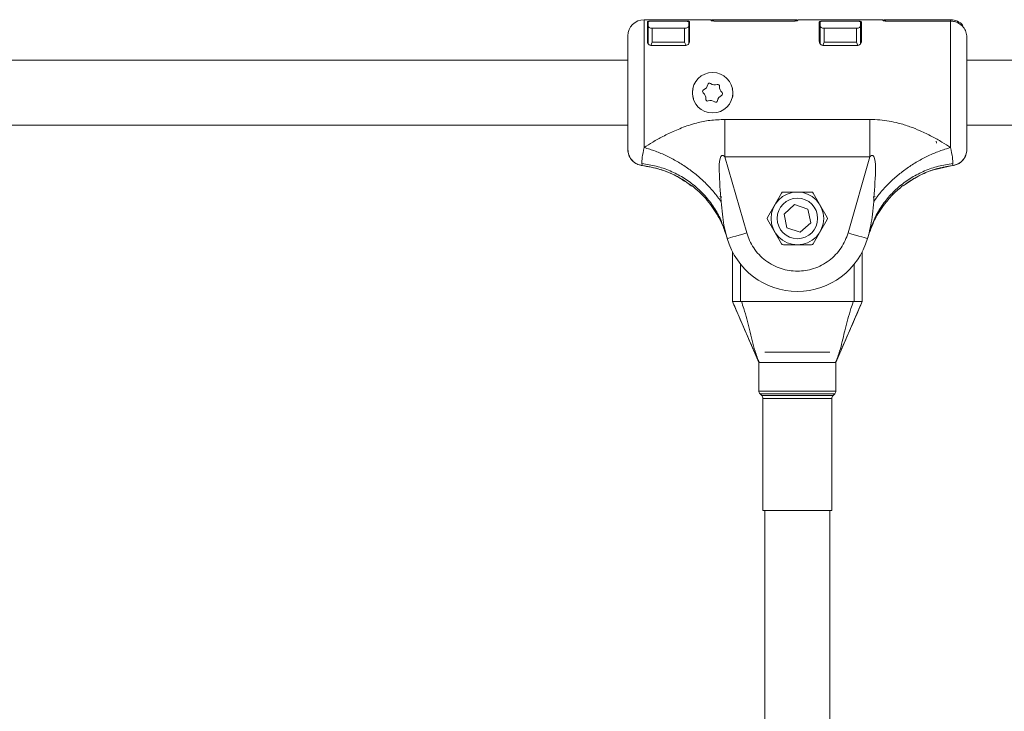
# Model space of a CAD drawing. Units: millimetres. Extents: x -5020 to 8189, y -8877 to 1950.
# Drawn here: x 2058 to 2301, y -2576 to -2405 of the extents above; entities that cross this region are included whole.
import ezdxf

# ---------------------------------------------------------------- set-up
doc = ezdxf.new("R2010")
doc.units = ezdxf.units.MM
doc.header["$MEASUREMENT"] = 0
doc.layers.add('PRO_Equipment', color=7, linetype='Continuous', lineweight=20)

msp = doc.modelspace()

# ---------------------------------------------------------------- linework, layer by layer
at = {"layer": 'PRO_Equipment'}
for p, q in [((2228.7, -2405.08), (2212.2, -2405.08)), ((2212.2, -2405.08), (2212.2, -2436.59)), ((2213, -2410.42), (2213, -2405.65)), ((2213, -2405.92), (2213.2, -2405.92)), ((2213.2, -2406.71), (2213.2, -2405.65)), ((2214, -2405.41), (2222.4, -2405.41)), ((2214.2, -2405.42), (2222.2, -2405.42)), ((2223.2, -2406.71), (2223.2, -2405.65)), ((2223.2, -2405.92), (2223.4, -2405.92)), ((2223.4, -2405.65), (2223.4, -2410.42)), ((2228.7, -2405.25), (2228.7, -2405.08)), ((2249.9, -2405.08), (2228.9, -2405.08)), ((2228.9, -2405.08), (2228.9, -2405.24)), ((2249.1, -2405.42), (2229.7, -2405.42)), ((2229.9, -2405.41), (2248.9, -2405.41)), ((2249.9, -2405.24), (2249.9, -2405.08)), ((2271.1, -2405.08), (2250.1, -2405.08)), ((2250.1, -2405.25), (2250.1, -2405.08)), ((2255.4, -2410.42), (2255.4, -2405.65)), ((2255.4, -2405.92), (2255.6, -2405.92)), ((2255.6, -2406.71), (2255.6, -2405.65)), ((2256.4, -2405.41), (2264.8, -2405.41)), ((2256.6, -2405.42), (2264.6, -2405.42)), ((2265.6, -2406.71), (2265.6, -2405.65)), ((2265.6, -2405.92), (2265.8, -2405.92)), ((2265.8, -2405.65), (2265.8, -2410.42)), ((2271.1, -2405.25), (2271.1, -2405.08)), ((2287.8, -2405.08), (2271.3, -2405.08)), ((2271.3, -2405.08), (2271.3, -2405.24)), ((2287.8, -2405.42), (2272.1, -2405.42)), ((2272.3, -2405.41), (2287.8, -2405.41)), ((2287.8, -2405.41), (2287.8, -2405.08)), ((2287.8, -2436.59), (2287.8, -2405.42)), ((2290.66, -2406.63), (2289.72, -2405.92)), ((2213, -2407.53), (2213.2, -2407.76)), ((2213.2, -2410.99), (2213.2, -2406.71)), ((2214.2, -2407.17), (2222.2, -2407.17)), ((2214.2, -2410.6), (2214.2, -2407.17)), ((2222.2, -2407.17), (2222.2, -2410.6)), ((2223.2, -2410.99), (2223.2, -2406.71)), ((2223.2, -2407.76), (2223.4, -2407.53)), ((2255.4, -2407.53), (2255.6, -2407.76)), ((2255.6, -2410.99), (2255.6, -2406.71)), ((2256.6, -2407.17), (2264.6, -2407.17)), ((2256.6, -2410.6), (2256.6, -2407.17)), ((2264.6, -2407.17), (2264.6, -2410.6)), ((2265.6, -2410.99), (2265.6, -2406.71)), ((2265.6, -2407.76), (2265.8, -2407.53)), ((2208.2, -2409.08), (2208.2, -2437.08)), ((2208.2, -2409.37), (2208.2, -2415.08)), ((2214.2, -2410.6), (2213.86, -2411.4)), ((2222.2, -2410.6), (2214.2, -2410.6)), ((2222.54, -2411.4), (2222.2, -2410.6)), ((2256.6, -2410.6), (2256.26, -2411.4)), ((2264.6, -2410.6), (2256.6, -2410.6)), ((2264.94, -2411.4), (2264.6, -2410.6)), ((2222.4, -2411.42), (2214, -2411.42)), ((2264.8, -2411.42), (2256.4, -2411.42)), ((2208.2, -2415.08), (1991.8, -2415.08)), ((2508.2, -2415.08), (2291.8, -2415.08)), ((2232.11, -2429.68), (2232.11, -2438.86)), ((2232.11, -2429.68), (2267.89, -2429.68)), ((1991.8, -2431.08), (2208.2, -2431.08)), ((2291.8, -2431.08), (2508.2, -2431.08)), ((2284.23, -2435), (2284.3, -2435.54)), ((2237.5, -2457.66), (2232.11, -2438.86)), ((2232.11, -2438.86), (2267.89, -2438.86)), ((2267.89, -2438.86), (2262.5, -2457.66)), ((2211.7, -2440.99), (2211.66, -2440.54)), ((2211.71, -2441.05), (2211.7, -2440.99)), ((2213.36, -2441.38), (2211.71, -2441.05)), ((2288.29, -2441.05), (2283.99, -2441.98)), ((2288.34, -2440.54), (2288.29, -2441.05)), ((2223.9, -2446.05), (2223.39, -2445.73)), ((2224, -2445.99), (2224, -2445.99)), ((2253.46, -2447.58), (2246.54, -2447.58)), ((2276, -2445.99), (2276, -2445.99)), ((2231.33, -2448.88), (2230.84, -2448.7)), ((2246.1, -2447.83), (2242.64, -2453.83)), ((2257.36, -2453.83), (2253.9, -2447.83)), ((2268.67, -2448.88), (2269.16, -2448.7)), ((2249.29, -2450.69), (2246.71, -2453)), ((2252.58, -2451.77), (2249.29, -2450.69)), ((2253.29, -2455.16), (2252.58, -2451.77)), ((2242.64, -2454.33), (2246.1, -2460.33)), ((2246.71, -2453), (2247.42, -2456.39)), ((2253.9, -2460.33), (2257.36, -2454.33)), ((2231.68, -2456.01), (2232.32, -2457.73)), ((2232.17, -2457.03), (2232.32, -2457.73)), ((2247.42, -2456.39), (2250.71, -2457.47)), ((2250.71, -2457.47), (2253.29, -2455.16)), ((2268.32, -2456.01), (2267.68, -2457.73)), ((2267.83, -2457.03), (2267.68, -2457.73)), ((2232.32, -2457.73), (2232.7, -2459.04)), ((2267.3, -2459.04), (2267.68, -2457.73)), ((2234, -2462.32), (2234, -2474.58)), ((2246.54, -2460.58), (2253.46, -2460.58)), ((2266, -2474.58), (2266, -2462.32)), ((2236, -2465.39), (2236, -2474.58)), ((2264, -2474.58), (2264, -2465.39)), ((2236, -2474.58), (2234, -2474.58)), ((2234.32, -2475.32), (2240.5, -2489.58)), ((2236, -2474.58), (2264, -2474.58)), ((2236.21, -2474.58), (2263.79, -2474.58)), ((2259.5, -2489.58), (2265.68, -2475.32)), ((2266, -2474.58), (2264, -2474.58)), ((2258, -2487.08), (2242, -2487.08)), ((2240.5, -2489.58), (2240.5, -2496.66)), ((2240.5, -2489.58), (2259.5, -2489.58)), ((2259.43, -2489.58), (2240.57, -2489.58)), ((2259.5, -2496.66), (2259.5, -2489.58)), ((2240.5, -2496.66), (2259.5, -2496.66)), ((2240.79, -2497.37), (2241.21, -2497.78)), ((2240.79, -2497.37), (2259.21, -2497.37)), ((2241.21, -2497.78), (2258.79, -2497.78)), ((2241.5, -2498.49), (2241.5, -2526.08)), ((2241.5, -2498.49), (2258.5, -2498.49)), ((2258.5, -2526.08), (2258.5, -2498.49)), ((2258.79, -2497.78), (2259.21, -2497.37)), ((2241.5, -2526.08), (2258.5, -2526.08)), ((2242, -2526.08), (2242, -2590.08)), ((2242, -2526.08), (2242, -2587.08)), ((2258, -2590.08), (2258, -2526.08)), ((2258, -2587.08), (2258, -2526.08))]:
    msp.add_line(p, q, dxfattribs=at)
for points in [[(2232.7, -2459.04), (2232.79, -2459.01), (2233.06, -2458.93), (2233.51, -2458.81), (2234.11, -2458.63), (2234.83, -2458.43), (2235.66, -2458.19), (2236.57, -2457.93), (2237.5, -2457.66)], [(2262.5, -2457.66), (2263.43, -2457.93), (2264.34, -2458.19), (2265.17, -2458.43), (2265.89, -2458.63), (2266.49, -2458.81), (2266.94, -2458.93), (2267.21, -2459.01), (2267.3, -2459.04)], [(2266, -2474.58), (2265.65, -2475.37), (2265.64, -2475.41), (2265.64, -2475.41)]]:
    msp.add_lwpolyline(points, dxfattribs=at)
at = {"layer": 'PRO_Equipment', "extrusion": (0, 0, -1)}
msp.add_lwpolyline([(-2234.36, -2475.41), (-2234.36, -2475.41), (-2234.35, -2475.37), (-2234, -2474.58)], dxfattribs=at)
at = {"layer": 'PRO_Equipment'}
for centre, radius in [((2229.1, -2423.08), 5), ((2250, -2454.08), 6.5), ((2250, -2454.08), 5)]:
    msp.add_circle(centre, radius, dxfattribs=at)
for centre, radius, start, end in [((2212.2, -2409.08), 4, 90, 180), ((2287.8, -2409.08), 4, 40.4636, 90), ((2214, -2410.42), 1, 143.1301, 180), ((2222.4, -2410.42), 1, 0, 36.8699), ((2256.4, -2410.42), 1, 143.1301, 180), ((2264.8, -2410.42), 1, 0, 36.8699), ((2226.18, -2420.78), 1.75, 293.6335, 349.8876), ((2228.34, -2421.16), 0.438, 53.6335, 169.8876), ((2229.63, -2419.4), 1.75, 233.6335, 289.8876), ((2230.38, -2421.46), 0.437, 353.6335, 109.8876), ((2227.06, -2422.78), 0.438, 113.6335, 229.8876), ((2225.65, -2424.45), 1.75, 353.6335, 49.8876), ((2232.55, -2421.7), 1.75, 173.6335, 229.8876), ((2231.14, -2423.37), 0.438, 293.6335, 49.8876), ((2227.82, -2424.7), 0.437, 173.6335, 289.8876), ((2228.57, -2426.75), 1.75, 53.6335, 109.8876), ((2229.86, -2424.99), 0.438, 233.6335, 349.8876), ((2232.02, -2425.38), 1.75, 113.6335, 169.8876), ((2246.54, -2448.08), 0.5, 90, 150), ((2253.46, -2448.08), 0.5, 30, 90), ((2243.07, -2454.08), 0.5, 150, 210), ((2256.93, -2454.08), 0.5, 330, 30), ((2250, -2454.08), 18, 196, 344), ((2246.54, -2460.08), 0.5, 210, 270), ((2253.46, -2460.08), 0.5, 270, 330), ((2241.5, -2496.66), 1, 180, 225), ((2240.5, -2498.49), 1, 0, 45), ((2259.5, -2498.49), 1, 135, 180), ((2258.5, -2496.66), 1, 315, 0)]:
    msp.add_arc(centre, radius, start, end, dxfattribs=at)
for points, knots in [([(2213, -2405.65), (2213.01, -2405.62), (2213.04, -2405.56), (2213.22, -2405.48), (2213.5, -2405.44), (2213.77, -2405.41), (2213.94, -2405.41), (2214, -2405.41)], [0, 0, 0, 0, 0.228894, 0.457913, 0.682066, 0.895075, 1, 1, 1, 1]), ([(2214.2, -2405.42), (2214.13, -2405.42), (2214, -2405.42), (2213.75, -2405.44), (2213.47, -2405.48), (2213.24, -2405.55), (2213.21, -2405.62), (2213.2, -2405.65)], [0, 0, 0, 0, 0.125427, 0.250875, 0.500113, 0.75007, 1, 1, 1, 1]), ([(2222.2, -2405.42), (2222.27, -2405.42), (2222.4, -2405.42), (2222.59, -2405.43), (2222.76, -2405.45), (2222.96, -2405.49), (2223.1, -2405.54), (2223.19, -2405.59), (2223.2, -2405.63), (2223.2, -2405.65)], [0, 0, 0, 0, 0.123437, 0.247775, 0.37328, 0.500021, 0.7298, 0.859934, 1, 1, 1, 1]), ([(2222.4, -2405.41), (2222.51, -2405.41), (2222.72, -2405.42), (2223.01, -2405.45), (2223.24, -2405.5), (2223.38, -2405.57), (2223.39, -2405.62), (2223.4, -2405.65)], [0, 0, 0, 0, 0.200406, 0.400734, 0.606188, 0.822376, 1, 1, 1, 1]), ([(2229.7, -2405.42), (2229.59, -2405.42), (2229.37, -2405.41), (2229.07, -2405.38), (2228.84, -2405.34), (2228.72, -2405.29), (2228.71, -2405.26), (2228.7, -2405.25)], [0, 0, 0, 0, 0.21042, 0.420855, 0.633287, 0.849223, 1, 1, 1, 1]), ([(2228.8, -2405.31), (2228.83, -2405.3), (2228.89, -2405.28), (2228.9, -2405.26), (2228.9, -2405.25)], [0, 0, 0, 0, 0.439219, 1, 1, 1, 1]), ([(2228.9, -2405.24), (2228.91, -2405.26), (2228.94, -2405.29), (2229.13, -2405.35), (2229.41, -2405.39), (2229.68, -2405.41), (2229.85, -2405.41), (2229.9, -2405.41)], [0, 0, 0, 0, 0.235842, 0.47216, 0.695738, 0.904568, 1, 1, 1, 1]), ([(2248.9, -2405.41), (2249.01, -2405.41), (2249.22, -2405.41), (2249.51, -2405.37), (2249.74, -2405.33), (2249.88, -2405.28), (2249.89, -2405.25), (2249.9, -2405.24)], [0, 0, 0, 0, 0.197948, 0.39565, 0.597688, 0.810521, 1, 1, 1, 1]), ([(2250.1, -2405.25), (2250.09, -2405.27), (2250.07, -2405.3), (2249.89, -2405.35), (2249.63, -2405.39), (2249.35, -2405.42), (2249.17, -2405.42), (2249.1, -2405.42)], [0, 0, 0, 0, 0.217815, 0.435551, 0.653231, 0.868287, 1, 1, 1, 1]), ([(2249.9, -2405.25), (2249.9, -2405.27), (2249.91, -2405.29), (2249.98, -2405.31), (2250, -2405.31)], [0, 0, 0, 0, 0.79646, 1, 1, 1, 1]), ([(2255.4, -2405.65), (2255.41, -2405.62), (2255.44, -2405.56), (2255.62, -2405.48), (2255.9, -2405.44), (2256.17, -2405.41), (2256.34, -2405.41), (2256.4, -2405.41)], [0, 0, 0, 0, 0.228877, 0.457952, 0.682089, 0.895082, 1, 1, 1, 1]), ([(2256.6, -2405.42), (2256.53, -2405.42), (2256.4, -2405.42), (2256.15, -2405.44), (2255.87, -2405.48), (2255.64, -2405.55), (2255.61, -2405.62), (2255.6, -2405.65)], [0, 0, 0, 0, 0.125435, 0.250747, 0.500001, 0.750055, 1, 1, 1, 1]), ([(2264.6, -2405.42), (2264.67, -2405.42), (2264.8, -2405.42), (2264.99, -2405.43), (2265.16, -2405.45), (2265.36, -2405.49), (2265.5, -2405.54), (2265.59, -2405.59), (2265.6, -2405.63), (2265.6, -2405.65)], [0, 0, 0, 0, 0.123449, 0.247799, 0.373184, 0.499937, 0.72982, 0.85992, 1, 1, 1, 1]), ([(2264.8, -2405.41), (2264.91, -2405.41), (2265.12, -2405.42), (2265.41, -2405.45), (2265.64, -2405.5), (2265.78, -2405.57), (2265.79, -2405.62), (2265.8, -2405.65)], [0, 0, 0, 0, 0.200432, 0.400656, 0.606137, 0.822353, 1, 1, 1, 1]), ([(2272.1, -2405.42), (2271.99, -2405.42), (2271.77, -2405.41), (2271.47, -2405.38), (2271.24, -2405.34), (2271.12, -2405.29), (2271.11, -2405.26), (2271.1, -2405.25)], [0, 0, 0, 0, 0.210448, 0.420779, 0.633238, 0.849203, 1, 1, 1, 1]), ([(2271.2, -2405.31), (2271.23, -2405.3), (2271.29, -2405.28), (2271.3, -2405.26), (2271.3, -2405.25)], [0, 0, 0, 0, 0.439342, 1, 1, 1, 1]), ([(2271.3, -2405.24), (2271.31, -2405.26), (2271.34, -2405.29), (2271.53, -2405.35), (2271.81, -2405.39), (2272.08, -2405.41), (2272.25, -2405.41), (2272.3, -2405.41)], [0, 0, 0, 0, 0.235836, 0.472147, 0.695607, 0.904571, 1, 1, 1, 1]), ([(2289.64, -2405.88), (2289.63, -2405.88), (2289.27, -2405.61), (2288.61, -2405.46), (2287.99, -2405.42), (2287.8, -2405.41)], [0, 0, 0, 0, 0.022215, 0.70446, 1, 1, 1, 1]), ([(2287.8, -2405.42), (2288.25, -2405.46), (2288.92, -2405.52), (2289.52, -2405.82), (2289.72, -2405.92)], [0, 0, 0, 0, 0.662137, 1, 1, 1, 1]), ([(2213.2, -2406.71), (2213.21, -2406.77), (2213.24, -2406.88), (2213.47, -2407.03), (2213.75, -2407.12), (2214, -2407.16), (2214.13, -2407.17), (2214.2, -2407.17)], [0, 0, 0, 0, 0.249913, 0.50006, 0.74934, 0.874718, 1, 1, 1, 1]), ([(2222.2, -2407.17), (2222.27, -2407.17), (2222.4, -2407.16), (2222.65, -2407.12), (2222.93, -2407.03), (2223.16, -2406.88), (2223.19, -2406.77), (2223.2, -2406.71)], [0, 0, 0, 0, 0.125272, 0.25064, 0.4999, 0.750107, 1, 1, 1, 1]), ([(2255.6, -2406.71), (2255.61, -2406.77), (2255.64, -2406.88), (2255.87, -2407.03), (2256.15, -2407.12), (2256.4, -2407.16), (2256.53, -2407.17), (2256.6, -2407.17)], [0, 0, 0, 0, 0.24993, 0.500175, 0.749472, 0.874859, 1, 1, 1, 1]), ([(2264.6, -2407.17), (2264.67, -2407.17), (2264.8, -2407.16), (2265.05, -2407.12), (2265.33, -2407.03), (2265.56, -2406.88), (2265.59, -2406.77), (2265.6, -2406.71)], [0, 0, 0, 0, 0.125139, 0.250666, 0.499835, 0.750075, 1, 1, 1, 1]), ([(2291.8, -2409.37), (2291.76, -2408.93), (2291.67, -2408.05), (2291.14, -2407.15), (2290.75, -2406.73), (2290.66, -2406.63)], [0, 0, 0, 0, 0.435745, 0.871389, 1, 1, 1, 1]), ([(2214, -2411.42), (2213.91, -2411.41), (2213.72, -2411.39), (2213.45, -2411.27), (2213.2, -2411.05), (2213.03, -2410.75), (2213.01, -2410.53), (2213, -2410.42)], [0, 0, 0, 0, 0.149012, 0.297595, 0.493969, 0.753895, 1, 1, 1, 1]), ([(2223.4, -2410.42), (2223.39, -2410.54), (2223.36, -2410.77), (2223.18, -2411.07), (2222.93, -2411.28), (2222.66, -2411.4), (2222.48, -2411.41), (2222.4, -2411.42)], [0, 0, 0, 0, 0.271356, 0.519327, 0.709362, 0.864945, 1, 1, 1, 1]), ([(2256.4, -2411.42), (2256.31, -2411.41), (2256.12, -2411.39), (2255.85, -2411.27), (2255.6, -2411.05), (2255.43, -2410.75), (2255.41, -2410.53), (2255.4, -2410.42)], [0, 0, 0, 0, 0.149134, 0.297601, 0.493969, 0.753887, 1, 1, 1, 1]), ([(2265.8, -2410.42), (2265.79, -2410.54), (2265.76, -2410.77), (2265.58, -2411.07), (2265.33, -2411.28), (2265.06, -2411.4), (2264.88, -2411.41), (2264.8, -2411.42)], [0, 0, 0, 0, 0.271377, 0.519315, 0.709452, 0.864935, 1, 1, 1, 1]), ([(2291.8, -2437.08), (2291.8, -2437.04), (2291.8, -2436.95), (2291.8, -2436.27), (2291.8, -2435.13), (2291.8, -2433.53), (2291.8, -2431.56), (2291.8, -2429.32), (2291.8, -2426.94), (2291.8, -2424.52), (2291.8, -2422.05), (2291.8, -2419.54), (2291.8, -2417.07), (2291.8, -2414.76), (2291.8, -2412.76), (2291.8, -2411.17), (2291.8, -2409.99), (2291.8, -2409.57), (2291.8, -2409.37)], [0, 0, 0, 0, 0.058798, 0.120657, 0.184743, 0.249999, 0.315258, 0.379341, 0.441205, 0.499998, 0.558797, 0.620657, 0.684741, 0.750001, 0.815261, 0.879344, 0.941202, 1, 1, 1, 1]), ([(2224.4, -2424.58), (2224.24, -2424.08), (2223.98, -2423.26), (2224.2, -2422.45), (2224.28, -2422.13)], [0, 0, 0, 0, 0.613311, 1, 1, 1, 1]), ([(2233.9, -2422.1), (2233.98, -2422.31), (2234.1, -2422.63), (2234.1, -2423.48), (2234.07, -2424.15), (2233.8, -2424.58), (2233.8, -2424.59)], [0, 0, 0, 0, 0.269286, 0.394869, 0.994555, 1, 1, 1, 1]), ([(2212.2, -2436.59), (2212.9, -2436.14), (2214.35, -2435.21), (2216.89, -2433.81), (2219.28, -2432.65), (2221.43, -2431.76), (2223.22, -2431.11), (2225.55, -2430.42), (2228.52, -2429.81), (2230.88, -2429.73), (2232.11, -2429.68)], [0, 0, 0, 0, 0.128783, 0.268035, 0.419346, 0.50257, 0.590439, 0.680845, 0.833614, 1, 1, 1, 1]), ([(2267.89, -2429.68), (2267.89, -2431.17), (2267.89, -2434.15), (2267.89, -2437.29), (2267.89, -2438.86)], [0, 0, 0, 0, 0.500003, 1, 1, 1, 1]), ([(2267.89, -2429.68), (2268.72, -2429.7), (2270.32, -2429.74), (2272.66, -2430.06), (2275.14, -2430.6), (2277.69, -2431.4), (2280.46, -2432.52), (2283.11, -2433.81), (2285.65, -2435.21), (2287.1, -2436.14), (2287.8, -2436.59)], [0, 0, 0, 0, 0.111862, 0.217101, 0.319274, 0.456198, 0.580687, 0.731987, 0.871222, 1, 1, 1, 1]), ([(2208.2, -2437.08), (2208.24, -2437.53), (2208.33, -2438.43), (2209.02, -2439.62), (2210.04, -2440.53), (2211.01, -2440.94), (2211.58, -2441.03), (2211.71, -2441.05)], [0, 0, 0, 0, 0.232925, 0.465841, 0.698799, 0.931713, 1, 1, 1, 1]), ([(2211.71, -2441.05), (2211.27, -2440.95), (2210.39, -2440.75), (2209.28, -2439.92), (2208.51, -2438.8), (2208.22, -2437.79), (2208.2, -2437.21), (2208.2, -2437.08)], [0, 0, 0, 0, 0.23295, 0.465874, 0.698817, 0.931773, 1, 1, 1, 1]), ([(2211.66, -2440.54), (2211.66, -2440.1), (2211.67, -2439.24), (2212.03, -2437.46), (2212.2, -2436.59)], [0, 0, 0, 0, 0.509691, 1, 1, 1, 1]), ([(2212.2, -2436.59), (2213.13, -2436.87), (2214.99, -2437.44), (2217.73, -2438.62), (2220.39, -2440.02), (2222.94, -2441.66), (2225.33, -2443.49), (2227.52, -2445.49), (2229.51, -2447.64), (2230.62, -2449.16), (2231.18, -2449.91)], [0, 0, 0, 0, 0.125006, 0.250007, 0.375005, 0.500004, 0.625003, 0.749997, 0.875005, 1, 1, 1, 1]), ([(2268.82, -2449.91), (2269.38, -2449.16), (2270.49, -2447.64), (2272.48, -2445.49), (2274.67, -2443.49), (2277.06, -2441.66), (2279.61, -2440.02), (2282.27, -2438.62), (2285.01, -2437.44), (2286.87, -2436.87), (2287.8, -2436.59)], [0, 0, 0, 0, 0.124995, 0.250003, 0.374997, 0.499996, 0.624995, 0.749993, 0.874994, 1, 1, 1, 1]), ([(2287.8, -2436.59), (2287.97, -2437.46), (2288.33, -2439.24), (2288.34, -2440.1), (2288.34, -2440.54)], [0, 0, 0, 0, 0.490309, 1, 1, 1, 1]), ([(2288.29, -2441.05), (2288.73, -2440.95), (2289.61, -2440.75), (2290.72, -2439.92), (2291.49, -2438.8), (2291.78, -2437.79), (2291.8, -2437.21), (2291.8, -2437.08)], [0, 0, 0, 0, 0.23295, 0.465874, 0.698817, 0.931773, 1, 1, 1, 1]), ([(2291.8, -2437.08), (2291.76, -2437.53), (2291.67, -2438.43), (2290.98, -2439.62), (2289.96, -2440.53), (2289.06, -2440.92), (2288.56, -2441), (2288.5, -2441.01)], [0, 0, 0, 0, 0.241815, 0.48362, 0.72547, 0.967274, 1, 1, 1, 1]), ([(2231.18, -2449.91), (2230.99, -2447.42), (2230.73, -2443.91), (2230.71, -2440.13), (2231.09, -2438.91), (2231.25, -2438.67), (2231.36, -2438.58), (2231.46, -2438.55), (2231.57, -2438.54), (2231.82, -2438.6), (2231.99, -2438.75), (2232.11, -2438.86)], [0, 0, 0, 0, 0.615857, 0.864912, 0.906528, 0.921758, 0.934316, 0.940621, 0.946975, 0.961029, 1, 1, 1, 1]), ([(2267.89, -2438.86), (2268.01, -2438.75), (2268.18, -2438.6), (2268.43, -2438.54), (2268.54, -2438.55), (2268.64, -2438.58), (2268.75, -2438.67), (2268.91, -2438.91), (2269.29, -2440.13), (2269.27, -2443.91), (2269.01, -2447.42), (2268.82, -2449.91)], [0, 0, 0, 0, 0.038971, 0.053025, 0.059379, 0.065684, 0.078242, 0.093472, 0.135088, 0.384143, 1, 1, 1, 1]), ([(2211.66, -2440.54), (2212.85, -2440.73), (2215.24, -2441.11), (2218.65, -2442.3), (2221.84, -2443.94), (2224.75, -2446.02), (2227.32, -2448.49), (2229.46, -2451.31), (2230.93, -2453.84), (2231.5, -2455.48), (2231.68, -2456.01)], [0, 0, 0, 0, 0.133745, 0.267482, 0.401232, 0.534963, 0.668706, 0.802446, 0.936193, 1, 1, 1, 1]), ([(2211.71, -2441.04), (2213.03, -2441.26), (2215.61, -2441.7), (2219.16, -2443.09), (2221.92, -2444.55), (2223.36, -2445.69), (2223.88, -2446.1)], [0, 0, 0, 0, 0.301172, 0.585627, 0.853376, 1, 1, 1, 1]), ([(2211.71, -2441.05), (2213.2, -2441.31), (2216.22, -2441.85), (2220.36, -2443.6), (2222.77, -2445.27), (2223.9, -2446.05)], [0, 0, 0, 0, 0.339592, 0.690989, 1, 1, 1, 1]), ([(2288.34, -2440.54), (2287.15, -2440.73), (2284.76, -2441.11), (2281.35, -2442.3), (2278.16, -2443.94), (2275.25, -2446.02), (2272.68, -2448.49), (2270.54, -2451.31), (2269.07, -2453.84), (2268.5, -2455.48), (2268.32, -2456.01)], [0, 0, 0, 0, 0.133744, 0.26748, 0.401228, 0.534959, 0.6687, 0.802439, 0.936185, 1, 1, 1, 1]), ([(2276.09, -2446.06), (2276.74, -2445.58), (2278.24, -2444.48), (2280.96, -2443.04), (2284.36, -2441.71), (2286.93, -2441.27), (2288.29, -2441.04)], [0, 0, 0, 0, 0.181726, 0.416869, 0.689637, 1, 1, 1, 1]), ([(2276.1, -2446.05), (2277.39, -2445.17), (2280.01, -2443.37), (2284.2, -2441.74), (2287.04, -2441.26), (2288.29, -2441.05)], [0, 0, 0, 0, 0.351114, 0.715313, 1, 1, 1, 1]), ([(2224, -2445.99), (2225.17, -2447.02), (2227.57, -2449.12), (2229.99, -2452.6), (2231.68, -2455.89), (2232.32, -2457.86), (2232.65, -2458.86)], [0, 0, 0, 0, 0.297121, 0.605065, 0.801037, 1, 1, 1, 1]), ([(2267.35, -2458.86), (2267.87, -2457.38), (2268.9, -2454.37), (2271.21, -2450.81), (2273.62, -2448.01), (2275.2, -2446.67), (2276, -2445.99)], [0, 0, 0, 0, 0.297122, 0.605149, 0.801088, 1, 1, 1, 1]), ([(2231.18, -2449.91), (2231.28, -2450.97), (2231.48, -2452.95), (2231.77, -2455.35), (2232.07, -2456.6), (2232.17, -2457.03)], [0, 0, 0, 0, 0.428608, 0.80079, 1, 1, 1, 1]), ([(2268.82, -2449.91), (2268.72, -2450.97), (2268.52, -2452.95), (2268.23, -2455.35), (2267.93, -2456.6), (2267.83, -2457.03)], [0, 0, 0, 0, 0.42861, 0.800793, 1, 1, 1, 1]), ([(2231.73, -2455.93), (2231.8, -2456.13), (2231.95, -2456.52), (2232.09, -2456.89), (2232.15, -2457.07)], [0, 0, 0, 0, 0.508213, 1, 1, 1, 1]), ([(2267.85, -2457.07), (2267.91, -2456.89), (2268.05, -2456.52), (2268.2, -2456.13), (2268.27, -2455.93)], [0, 0, 0, 0, 0.491802, 1, 1, 1, 1]), ([(2262.5, -2457.66), (2262.28, -2458.29), (2261.85, -2459.59), (2260.81, -2461.39), (2259.48, -2463.06), (2257.86, -2464.51), (2256.03, -2465.66), (2254.05, -2466.49), (2252.03, -2466.97), (2250, -2467.13), (2247.97, -2466.97), (2245.95, -2466.49), (2243.97, -2465.66), (2242.14, -2464.51), (2240.52, -2463.06), (2239.19, -2461.39), (2238.15, -2459.59), (2237.72, -2458.29), (2237.5, -2457.66)], [0, 0, 0, 0, 0.059641, 0.121664, 0.185388, 0.249997, 0.314613, 0.378336, 0.44036, 0.5, 0.55964, 0.621664, 0.685387, 0.750003, 0.814612, 0.878336, 0.940359, 1, 1, 1, 1]), ([(2234, -2474.58), (2234.01, -2474.58), (2234.04, -2474.58), (2234.27, -2474.58), (2234.71, -2474.58), (2235.32, -2474.58), (2235.85, -2474.58), (2236.16, -2474.58), (2236.21, -2474.58)], [0, 0, 0, 0, 0.125048, 0.313396, 0.510135, 0.722013, 0.951181, 1, 1, 1, 1]), ([(2240.57, -2489.58), (2240.57, -2489.57), (2240.5, -2489.43), (2240.11, -2488.55), (2238.99, -2486.06), (2237.24, -2482.06), (2235.57, -2478.2), (2234.61, -2475.98), (2234.36, -2475.41)], [0, 0, 0, 0, 0.001476, 0.030537, 0.185781, 0.531385, 0.880031, 1, 1, 1, 1]), ([(2236.21, -2474.58), (2236.4, -2475.15), (2237.16, -2477.43), (2238.3, -2481.51), (2239.14, -2485.59), (2239.96, -2488.02), (2240.25, -2488.79), (2240.4, -2489.16), (2240.47, -2489.34), (2240.53, -2489.48), (2240.56, -2489.54), (2240.57, -2489.57), (2240.57, -2489.58)], [0, 0, 0, 0, 0.11517, 0.459163, 0.810256, 0.908507, 0.95714, 0.969098, 0.986586, 0.994342, 0.998541, 1, 1, 1, 1]), ([(2259.43, -2489.58), (2259.43, -2489.57), (2259.81, -2488.67), (2260.7, -2486.23), (2261.29, -2483.47), (2262.15, -2479.93), (2262.84, -2477.43), (2263.6, -2475.15), (2263.79, -2474.58)], [0, 0, 0, 0, 0.001508, 0.18967, 0.503767, 0.540857, 0.884836, 1, 1, 1, 1]), ([(2265.64, -2475.41), (2265.39, -2475.98), (2264.43, -2478.2), (2262.76, -2482.06), (2261.02, -2486.05), (2259.96, -2488.4), (2259.57, -2489.27), (2259.5, -2489.43), (2259.43, -2489.57), (2259.43, -2489.58)], [0, 0, 0, 0, 0.119969, 0.468615, 0.814219, 0.966145, 0.969463, 0.998338, 1, 1, 1, 1]), ([(2263.79, -2474.58), (2264.05, -2474.58), (2264.59, -2474.58), (2265.29, -2474.58), (2265.78, -2474.58), (2265.98, -2474.58), (2266, -2474.58), (2266, -2474.58)], [0, 0, 0, 0, 0.241244, 0.482743, 0.714612, 0.926962, 1, 1, 1, 1])]:
    msp.add_open_spline(points, degree=3, knots=knots, dxfattribs=at)

doc.saveas('drawing.dxf')
